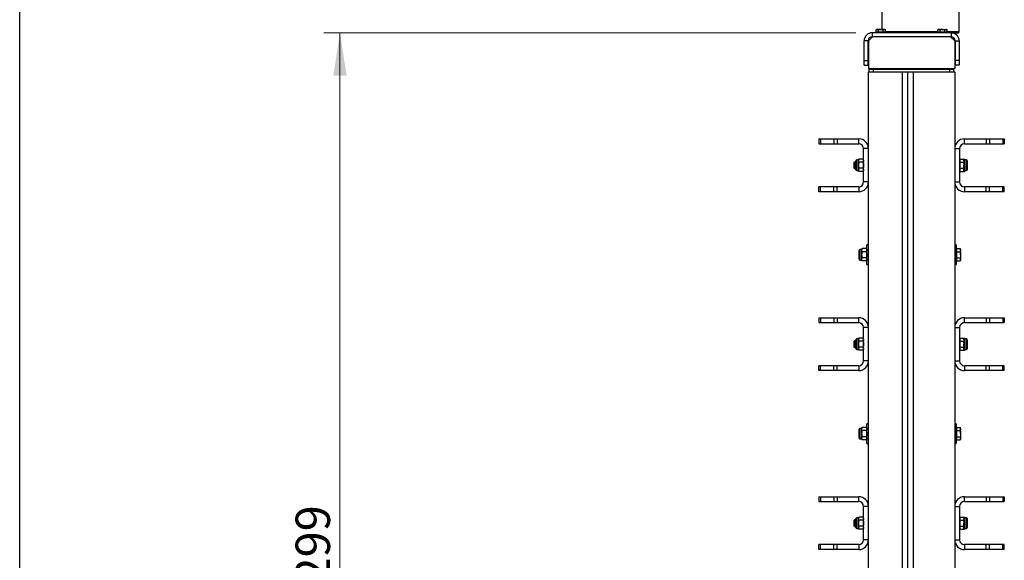
# Model space of a CAD drawing. Units: millimetres. Extents: x 8 to 201, y 4 to 288.
# Drawn here: x 21 to 82, y 210 to 243 of the extents above; entities that cross this region are included whole.
import ezdxf

# ---------------------------------------------------------------- set-up
doc = ezdxf.new("R2010")
doc.units = ezdxf.units.MM
doc.styles.add('SLDTEXTSTYLE0', font='TXT', dxfattribs={"width": 0.7})
doc.dimstyles.new('SLDDIMSTYLE4', dxfattribs={"dimtxt": 2.731911, "dimasz": 2.64, "dimexe": 0, "dimexo": 0.0625, "dimgap": 0.682978, "dimtad": 1, "dimdec": 0, "dimlfac": 20, "dimrnd": 1e-09, "dimzin": 12, "dimdsep": 46, "dimtxsty": 'SLDTEXTSTYLE0', "dimsah": 1, "dimcen": 0.09, "dimadec": 0, "dimazin": 3, "dimtfac": 1, "dimtdec": 0, "dimtofl": 0, "dimtmove": 0, "dimatfit": 3, "dimfxl": 0, "dimfrac": 2, "dimtolj": 1, "dimtzin": 12, "dimarcsym": 0})

# ---------------------------------------------------------------- blocks, each defined once
blk = doc.blocks.new('_D_6')
at = {"color": 7, "linetype": 'Continuous', "lineweight": 0}
for p, q in [((72.419, 242.103), (39.694, 242.103)), ((40.694, 177.158), (40.694, 242.103)), ((50.069, 177.158), (39.694, 177.158))]:
    blk.add_line(p, q, dxfattribs=at)
at = {"color": 7, "linetype": 'Continuous', "lineweight": 18}
for points in [[(40.694, 242.103), (40.286, 239.463), (41.102, 239.463)], [(40.694, 177.158), (41.102, 179.798), (40.286, 179.798)]]:
    blk.add_solid(points, dxfattribs=at)
at = {"color": 7, "linetype": 'Continuous', "lineweight": 18, "insert": (37.965, 206.642), "char_height": 2.1167, "attachment_point": 1, "rotation": 90, "style": 'SLDTEXTSTYLE0'}
blk.add_mtext('1299', dxfattribs=at)

msp = doc.modelspace()

# ---------------------------------------------------------------- linework, layer by layer
at = {"color": 7, "linetype": 'Continuous', "lineweight": 25}
for p, q in [((21, 4), (21, 288)), ((74.01898, 243.50284), (74.01898, 242.30284)), ((78.76898, 242.15284), (78.76898, 243.50284)), ((73.69398, 242.30284), (73.6553, 242.28051)), ((73.6553, 242.28051), (73.72747, 242.30284)), ((73.6553, 242.12784), (73.6553, 242.28051)), ((73.72747, 242.30284), (73.69398, 242.30284)), ((73.94398, 242.30284), (73.72747, 242.30284)), ((73.79964, 242.28051), (73.94398, 242.30284)), ((73.79964, 242.12784), (73.79964, 242.28051)), ((74.16048, 242.30284), (73.94398, 242.30284)), ((74.08831, 242.12784), (74.08831, 242.28051)), ((74.16048, 242.30284), (74.19398, 242.30284)), ((74.23265, 242.28051), (74.19398, 242.30284)), ((74.23265, 242.12784), (74.23265, 242.28051)), ((77.49398, 242.30284), (77.4553, 242.28051)), ((77.4553, 242.28051), (77.52747, 242.30284)), ((77.4553, 242.12784), (77.4553, 242.28051)), ((77.52747, 242.30284), (77.49398, 242.30284)), ((77.74398, 242.30284), (77.52747, 242.30284)), ((77.59964, 242.12784), (77.59964, 242.28051)), ((77.74398, 242.30284), (77.96048, 242.30284)), ((77.88831, 242.28051), (77.96048, 242.30284)), ((77.88831, 242.12784), (77.88831, 242.28051)), ((77.99398, 242.30284), (77.96048, 242.30284)), ((78.03265, 242.28051), (77.99398, 242.30284)), ((78.03265, 242.12784), (78.03265, 242.28051)), ((73.16898, 241.60284), (72.91898, 241.60284)), ((72.91898, 240.40284), (72.91898, 241.60284)), ((73.16898, 240.40284), (73.16898, 241.60284)), ((73.44398, 241.85284), (73.19398, 241.60284)), ((73.19398, 241.60284), (73.19398, 239.90284)), ((73.41898, 242.10284), (73.41898, 241.85284)), ((78.26898, 242.10284), (73.41898, 242.10284)), ((78.26898, 241.85284), (73.41898, 241.85284)), ((78.24398, 241.85284), (73.44398, 241.85284)), ((73.72747, 242.12784), (73.6553, 242.12784)), ((73.69398, 242.12784), (73.69398, 242.10284)), ((73.79964, 242.12784), (73.72747, 242.12784)), ((73.94398, 242.12784), (73.79964, 242.12784)), ((74.08831, 242.12784), (73.94398, 242.12784)), ((74.16048, 242.12784), (74.08831, 242.12784)), ((74.23265, 242.12784), (74.16048, 242.12784)), ((74.19398, 242.10284), (74.19398, 242.12784)), ((74.7146, 242.15284), (74.23265, 242.15284)), ((77.4553, 242.15284), (74.7146, 242.15284)), ((77.52747, 242.12784), (77.4553, 242.12784)), ((77.49398, 242.12784), (77.49398, 242.10284)), ((77.59964, 242.12784), (77.52747, 242.12784)), ((77.74398, 242.12784), (77.59964, 242.12784)), ((77.88831, 242.12784), (77.74398, 242.12784)), ((77.96048, 242.12784), (77.88831, 242.12784)), ((78.03265, 242.12784), (77.96048, 242.12784)), ((77.99398, 242.10284), (77.99398, 242.12784)), ((78.76898, 242.15284), (78.03265, 242.15284)), ((78.49398, 241.60284), (78.24398, 241.85284)), ((78.26898, 242.10284), (78.26898, 241.85284)), ((78.26898, 242.10284), (78.71898, 242.10284)), ((78.49398, 241.60284), (78.49398, 239.90284)), ((78.51898, 241.60284), (78.76898, 241.60284)), ((78.51898, 241.60284), (78.51898, 240.40284)), ((78.71898, 242.10284), (78.76898, 242.15284)), ((78.76898, 241.60284), (78.76898, 240.40284)), ((72.91898, 240.10284), (72.91898, 240.40284)), ((72.91898, 240.40284), (73.16898, 240.40284)), ((73.16898, 240.10284), (73.16898, 240.40284)), ((78.76898, 240.40284), (78.51898, 240.40284)), ((78.51898, 240.40284), (78.51898, 240.10284)), ((78.76898, 240.40284), (78.76898, 240.10284)), ((72.91898, 240.10284), (73.16898, 240.10284)), ((73.19398, 239.90284), (78.49398, 239.90284)), ((73.24398, 239.70284), (73.24398, 239.85284)), ((73.24398, 239.85284), (73.49398, 239.85284)), ((73.34398, 239.90284), (73.34398, 239.85284)), ((73.49398, 239.70284), (73.49398, 239.85284)), ((73.49398, 239.85284), (78.19398, 239.85284)), ((73.84398, 239.90284), (73.84398, 239.85284)), ((77.84398, 239.90284), (77.84398, 239.85284)), ((78.19398, 239.70284), (78.19398, 239.85284)), ((78.19398, 239.85284), (78.44398, 239.85284)), ((78.34398, 239.90284), (78.34398, 239.85284)), ((78.44398, 239.70284), (78.44398, 239.85284)), ((78.76898, 240.10284), (78.51898, 240.10284)), ((73.19398, 209.00466), (73.19398, 239.70284)), ((73.19398, 239.70284), (75.2854, 239.70284)), ((75.2854, 209.00466), (75.2854, 239.70284)), ((75.2854, 239.70284), (75.3354, 239.70284)), ((75.3354, 239.70284), (75.89398, 239.70284)), ((75.59398, 239.70284), (75.59398, 209.00466)), ((75.89398, 239.70284), (75.94398, 239.70284)), ((75.94398, 239.70284), (75.94398, 209.00466)), ((75.94398, 239.70284), (78.49398, 239.70284)), ((78.49398, 239.70284), (78.49398, 209.00466)), ((70.14398, 235.57784), (70.14398, 235.27784)), ((70.14398, 235.57784), (70.23184, 235.57784)), ((70.23184, 235.57784), (70.23184, 235.27784)), ((70.23184, 235.57784), (71.05611, 235.57784)), ((71.05611, 235.57784), (71.05611, 235.27784)), ((71.05611, 235.57784), (71.26824, 235.57784)), ((71.26824, 235.57784), (71.26824, 235.27784)), ((71.26824, 235.57784), (72.59398, 235.57784)), ((72.59398, 235.27784), (72.59398, 235.57784)), ((79.09398, 235.57784), (80.41971, 235.57784)), ((79.09398, 235.27784), (79.09398, 235.57784)), ((80.41971, 235.57784), (80.41971, 235.27784)), ((80.41971, 235.57784), (80.63184, 235.57784)), ((80.63184, 235.57784), (80.63184, 235.27784)), ((80.63184, 235.57784), (81.45611, 235.57784)), ((81.45611, 235.57784), (81.45611, 235.27784)), ((81.45611, 235.57784), (81.54398, 235.57784)), ((81.54398, 235.57784), (81.54398, 235.27784)), ((70.14398, 235.27784), (70.23184, 235.27784)), ((70.23184, 235.27784), (71.05611, 235.27784)), ((71.05611, 235.27784), (71.26824, 235.27784)), ((71.26824, 235.27784), (72.59398, 235.27784)), ((73.19398, 234.97784), (72.89398, 234.97784)), ((72.89398, 232.92784), (72.89398, 234.97784)), ((73.19398, 232.92784), (73.19398, 234.97784)), ((78.49398, 234.97784), (78.79398, 234.97784)), ((78.49398, 234.97784), (78.49398, 232.92784)), ((78.79398, 234.97784), (78.79398, 232.92784)), ((79.09398, 235.27784), (80.41971, 235.27784)), ((80.41971, 235.27784), (80.63184, 235.27784)), ((80.63184, 235.27784), (81.45611, 235.27784)), ((81.45611, 235.27784), (81.54398, 235.27784)), ((72.601, 234.32812), (72.57198, 234.27784)), ((72.601, 234.32812), (72.57198, 234.2343)), ((72.86495, 234.32812), (72.601, 234.32812)), ((72.89398, 234.27784), (72.86495, 234.32812)), ((72.86495, 234.32812), (72.89398, 234.2343)), ((78.823, 234.32812), (78.79398, 234.27784)), ((78.80635, 234.27784), (78.823, 234.32812)), ((78.823, 234.32812), (78.82398, 234.32812)), ((78.82398, 234.2343), (78.82398, 234.32812)), ((78.82398, 234.32812), (79.02995, 234.32812)), ((79.05898, 234.27784), (79.02995, 234.32812)), ((79.02995, 234.32812), (79.08695, 234.32812)), ((79.11598, 234.27784), (79.08695, 234.32812)), ((72.3285, 234.15284), (72.29398, 234.11831)), ((72.29398, 234.11831), (72.29398, 234.09614)), ((72.29398, 234.09614), (72.29398, 233.78736)), ((72.29398, 233.78736), (72.3285, 233.75284)), ((72.41898, 234.15284), (72.3285, 234.15284)), ((72.3285, 234.15284), (72.3285, 234.12604)), ((72.3285, 234.12604), (72.3285, 233.75284)), ((72.3285, 233.75284), (72.41898, 233.75284)), ((72.41898, 233.67884), (72.41898, 234.22684)), ((72.57198, 234.27784), (72.46998, 234.27784)), ((72.46998, 233.62784), (72.46998, 234.27784)), ((72.57198, 234.2343), (72.57198, 234.27784)), ((72.57198, 233.95284), (72.57198, 234.2343)), ((72.57198, 233.67138), (72.57198, 233.95284)), ((72.601, 233.7652), (72.57198, 233.67138)), ((72.86495, 234.14048), (72.601, 234.14048)), ((72.86495, 233.7652), (72.601, 233.7652)), ((72.86495, 233.7652), (72.89398, 233.67138)), ((78.82398, 234.27784), (78.79398, 234.27784)), ((78.82398, 234.14048), (78.82398, 234.2343)), ((78.82398, 233.95284), (78.82398, 234.14048)), ((78.82398, 234.14048), (79.02995, 234.14048)), ((78.82398, 233.7652), (78.82398, 233.95284)), ((78.82398, 233.7652), (79.02995, 233.7652)), ((78.82398, 233.67138), (78.82398, 233.7652)), ((79.02995, 234.14048), (79.05898, 233.95284)), ((79.02995, 233.7652), (79.05898, 233.67138)), ((79.05898, 234.2343), (79.05898, 234.27784)), ((79.05898, 234.2343), (79.05898, 233.95284)), ((79.05898, 234.14048), (79.08695, 234.14048)), ((79.05898, 233.67138), (79.05898, 233.95284)), ((79.05898, 233.7652), (79.08695, 233.7652)), ((79.08695, 234.14048), (79.11598, 234.2343)), ((79.21798, 234.27784), (79.11598, 234.27784)), ((79.11598, 234.27784), (79.11598, 234.2343)), ((79.11598, 234.2343), (79.11598, 233.95284)), ((79.11598, 233.95284), (79.11598, 233.67138)), ((79.21798, 234.27784), (79.21798, 233.62784)), ((79.26898, 234.22684), (79.26898, 233.67884)), ((72.46998, 233.62784), (72.57198, 233.62784)), ((72.57198, 233.62784), (72.57198, 233.67138)), ((72.57198, 233.62784), (72.601, 233.57756)), ((72.86495, 233.57756), (72.601, 233.57756)), ((72.86495, 233.57756), (72.89398, 233.62784)), ((78.79398, 233.62784), (78.82398, 233.62784)), ((78.79398, 233.62784), (78.823, 233.57756)), ((78.823, 233.57756), (78.80745, 233.62784)), ((78.823, 233.57756), (78.82398, 233.57756)), ((78.82398, 233.57756), (78.82398, 233.67138)), ((78.82398, 233.57756), (79.02995, 233.57756)), ((79.02995, 233.57756), (79.05898, 233.62784)), ((79.02995, 233.57756), (79.08695, 233.57756)), ((79.05898, 233.62784), (79.05898, 233.67138)), ((79.08695, 233.57756), (79.11598, 233.67138)), ((79.08695, 233.57756), (79.11598, 233.62784)), ((79.11598, 233.67138), (79.11598, 233.62784)), ((79.11598, 233.62784), (79.21798, 233.62784)), ((70.14398, 232.32784), (70.14398, 232.62784)), ((70.23184, 232.62784), (70.14398, 232.62784)), ((70.23184, 232.32784), (70.23184, 232.62784)), ((71.05611, 232.62784), (70.23184, 232.62784)), ((71.05611, 232.32784), (71.05611, 232.62784)), ((71.26824, 232.62784), (71.05611, 232.62784)), ((71.26824, 232.32784), (71.26824, 232.62784)), ((72.59398, 232.62784), (71.26824, 232.62784)), ((72.59398, 232.62784), (72.59398, 232.32784)), ((73.19398, 232.92784), (72.89398, 232.92784)), ((78.49398, 232.92784), (78.79398, 232.92784)), ((80.41971, 232.62784), (79.09398, 232.62784)), ((79.09398, 232.62784), (79.09398, 232.32784)), ((80.41971, 232.32784), (80.41971, 232.62784)), ((80.63184, 232.62784), (80.41971, 232.62784)), ((80.63184, 232.32784), (80.63184, 232.62784)), ((81.45611, 232.62784), (80.63184, 232.62784)), ((81.45611, 232.32784), (81.45611, 232.62784)), ((81.54398, 232.62784), (81.45611, 232.62784)), ((81.54398, 232.32784), (81.54398, 232.62784)), ((70.23184, 232.32784), (70.14398, 232.32784)), ((71.05611, 232.32784), (70.23184, 232.32784)), ((71.26824, 232.32784), (71.05611, 232.32784)), ((72.59398, 232.32784), (71.26824, 232.32784)), ((80.41971, 232.32784), (79.09398, 232.32784)), ((80.63184, 232.32784), (80.41971, 232.32784)), ((81.45611, 232.32784), (80.63184, 232.32784)), ((81.54398, 232.32784), (81.45611, 232.32784)), ((73.19398, 229.05284), (73.09398, 229.05284)), ((73.09398, 228.45284), (73.09398, 229.05284)), ((78.59398, 229.05284), (78.49398, 229.05284)), ((78.59398, 229.05284), (78.59398, 227.85284)), ((72.61898, 228.64331), (72.59398, 228.61831)), ((72.59398, 228.61831), (72.59398, 228.45284)), ((72.59398, 228.45284), (72.59398, 228.28736)), ((72.59398, 228.28736), (72.61898, 228.26236)), ((72.61898, 228.17884), (72.61898, 228.72684)), ((72.77198, 228.77784), (72.66998, 228.77784)), ((72.66998, 228.12784), (72.66998, 228.77784)), ((72.801, 228.82812), (72.77198, 228.77784)), ((72.801, 228.82812), (72.77198, 228.7343)), ((72.77198, 228.7343), (72.77198, 228.77784)), ((72.77198, 228.45284), (72.77198, 228.7343)), ((72.77198, 228.17138), (72.77198, 228.45284)), ((72.801, 228.2652), (72.77198, 228.17138)), ((73.06495, 228.82812), (72.801, 228.82812)), ((73.06495, 228.64048), (72.801, 228.64048)), ((73.06495, 228.2652), (72.801, 228.2652)), ((73.09398, 228.77784), (73.06495, 228.82812)), ((73.06495, 228.82812), (73.09398, 228.7343)), ((73.06495, 228.2652), (73.09398, 228.17138)), ((73.09398, 227.85284), (73.09398, 228.45284)), ((78.62398, 228.77784), (78.59398, 228.77784)), ((78.62398, 228.7343), (78.62398, 228.82812)), ((78.62398, 228.82812), (78.82995, 228.82812)), ((78.62398, 228.64048), (78.62398, 228.7343)), ((78.62398, 228.64048), (78.82995, 228.64048)), ((78.62398, 228.45284), (78.62398, 228.64048)), ((78.62398, 228.2652), (78.62398, 228.45284)), ((78.62398, 228.2652), (78.82995, 228.2652)), ((78.62398, 228.17138), (78.62398, 228.2652)), ((78.85898, 228.77784), (78.82995, 228.82812)), ((78.82995, 228.82812), (78.85898, 228.7343)), ((78.82995, 228.2652), (78.85898, 228.17138)), ((78.85898, 228.7343), (78.85898, 228.77784)), ((78.85898, 228.45284), (78.85898, 228.7343)), ((78.85898, 228.45284), (78.85898, 228.17138)), ((72.66998, 228.12784), (72.77198, 228.12784)), ((72.77198, 228.12784), (72.77198, 228.17138)), ((72.77198, 228.12784), (72.801, 228.07756)), ((73.06495, 228.07756), (72.801, 228.07756)), ((73.06495, 228.07756), (73.09398, 228.12784)), ((73.09398, 227.85284), (73.19398, 227.85284)), ((78.49398, 227.85284), (78.59398, 227.85284)), ((78.59398, 228.12784), (78.62398, 228.12784)), ((78.62398, 228.07756), (78.62398, 228.17138)), ((78.62398, 228.07756), (78.82995, 228.07756)), ((78.82995, 228.07756), (78.85898, 228.12784)), ((78.85898, 228.12784), (78.85898, 228.17138)), ((70.14398, 224.57784), (70.14398, 224.27784)), ((70.14398, 224.57784), (70.23184, 224.57784)), ((70.14398, 224.27784), (70.23184, 224.27784)), ((70.23184, 224.57784), (70.23184, 224.27784)), ((70.23184, 224.57784), (71.05611, 224.57784)), ((70.23184, 224.27784), (71.05611, 224.27784)), ((71.05611, 224.57784), (71.05611, 224.27784)), ((71.05611, 224.57784), (71.26824, 224.57784)), ((71.05611, 224.27784), (71.26824, 224.27784)), ((71.26824, 224.57784), (71.26824, 224.27784)), ((71.26824, 224.57784), (72.59398, 224.57784)), ((71.26824, 224.27784), (72.59398, 224.27784)), ((72.59398, 224.27784), (72.59398, 224.57784)), ((79.09398, 224.27784), (79.09398, 224.57784)), ((79.09398, 224.57784), (80.41971, 224.57784)), ((79.09398, 224.27784), (80.41971, 224.27784)), ((80.41971, 224.57784), (80.41971, 224.27784)), ((80.41971, 224.57784), (80.63184, 224.57784)), ((80.41971, 224.27784), (80.63184, 224.27784)), ((80.63184, 224.57784), (80.63184, 224.27784)), ((80.63184, 224.57784), (81.45611, 224.57784)), ((80.63184, 224.27784), (81.45611, 224.27784)), ((81.45611, 224.57784), (81.45611, 224.27784)), ((81.45611, 224.57784), (81.54398, 224.57784)), ((81.45611, 224.27784), (81.54398, 224.27784)), ((81.54398, 224.57784), (81.54398, 224.27784)), ((73.19398, 223.97784), (72.89398, 223.97784)), ((72.89398, 221.92784), (72.89398, 223.97784)), ((73.19398, 221.92784), (73.19398, 223.97784)), ((78.49398, 223.97784), (78.79398, 223.97784)), ((78.49398, 223.97784), (78.49398, 221.92784)), ((78.79398, 223.97784), (78.79398, 221.92784)), ((72.3285, 223.15284), (72.29398, 223.11831)), ((72.29398, 223.11831), (72.29398, 223.09614)), ((72.29398, 223.09614), (72.29398, 222.78736)), ((72.41898, 223.15284), (72.3285, 223.15284)), ((72.3285, 223.15284), (72.3285, 223.12604)), ((72.3285, 223.12604), (72.3285, 222.75284)), ((72.41898, 222.67884), (72.41898, 223.22684)), ((72.57198, 223.27784), (72.46998, 223.27784)), ((72.46998, 222.62784), (72.46998, 223.27784)), ((72.601, 223.32812), (72.57198, 223.27784)), ((72.601, 223.32812), (72.57198, 223.2343)), ((72.57198, 223.2343), (72.57198, 223.27784)), ((72.57198, 222.95284), (72.57198, 223.2343)), ((72.57198, 222.67138), (72.57198, 222.95284)), ((72.86495, 223.32812), (72.601, 223.32812)), ((72.86495, 223.14048), (72.601, 223.14048)), ((72.89398, 223.27784), (72.86495, 223.32812)), ((72.86495, 223.32812), (72.89398, 223.2343)), ((78.823, 223.32812), (78.79398, 223.27784)), ((78.82398, 223.27784), (78.79398, 223.27784)), ((78.80635, 223.27784), (78.823, 223.32812)), ((78.823, 223.32812), (78.82398, 223.32812)), ((78.82398, 223.2343), (78.82398, 223.32812)), ((78.82398, 223.32812), (79.02995, 223.32812)), ((78.82398, 223.14048), (78.82398, 223.2343)), ((78.82398, 222.95284), (78.82398, 223.14048)), ((78.82398, 223.14048), (79.02995, 223.14048)), ((78.82398, 222.7652), (78.82398, 222.95284)), ((79.05898, 223.27784), (79.02995, 223.32812)), ((79.02995, 223.32812), (79.08695, 223.32812)), ((79.02995, 223.14048), (79.05898, 222.95284)), ((79.05898, 223.2343), (79.05898, 223.27784)), ((79.05898, 223.2343), (79.05898, 222.95284)), ((79.05898, 223.14048), (79.08695, 223.14048)), ((79.05898, 222.67138), (79.05898, 222.95284)), ((79.11598, 223.27784), (79.08695, 223.32812)), ((79.08695, 223.14048), (79.11598, 223.2343)), ((79.21798, 223.27784), (79.11598, 223.27784)), ((79.11598, 223.27784), (79.11598, 223.2343)), ((79.11598, 223.2343), (79.11598, 222.95284)), ((79.11598, 222.95284), (79.11598, 222.67138)), ((79.21798, 223.27784), (79.21798, 222.62784)), ((79.26898, 223.22684), (79.26898, 222.67884)), ((72.29398, 222.78736), (72.3285, 222.75284)), ((72.3285, 222.75284), (72.41898, 222.75284)), ((72.46998, 222.62784), (72.57198, 222.62784)), ((72.601, 222.7652), (72.57198, 222.67138)), ((72.57198, 222.62784), (72.57198, 222.67138)), ((72.57198, 222.62784), (72.601, 222.57756)), ((72.86495, 222.7652), (72.601, 222.7652)), ((72.86495, 222.57756), (72.601, 222.57756)), ((72.86495, 222.7652), (72.89398, 222.67138)), ((72.86495, 222.57756), (72.89398, 222.62784)), ((78.79398, 222.62784), (78.82398, 222.62784)), ((78.79398, 222.62784), (78.823, 222.57756)), ((78.823, 222.57756), (78.80745, 222.62784)), ((78.823, 222.57756), (78.82398, 222.57756)), ((78.82398, 222.7652), (79.02995, 222.7652)), ((78.82398, 222.67138), (78.82398, 222.7652)), ((78.82398, 222.57756), (78.82398, 222.67138)), ((78.82398, 222.57756), (79.02995, 222.57756)), ((79.02995, 222.7652), (79.05898, 222.67138)), ((79.02995, 222.57756), (79.05898, 222.62784)), ((79.02995, 222.57756), (79.08695, 222.57756)), ((79.05898, 222.7652), (79.08695, 222.7652)), ((79.05898, 222.62784), (79.05898, 222.67138)), ((79.08695, 222.57756), (79.11598, 222.67138)), ((79.08695, 222.57756), (79.11598, 222.62784)), ((79.11598, 222.67138), (79.11598, 222.62784)), ((79.11598, 222.62784), (79.21798, 222.62784)), ((70.14398, 221.32784), (70.14398, 221.62784)), ((70.23184, 221.62784), (70.14398, 221.62784)), ((70.23184, 221.32784), (70.23184, 221.62784)), ((71.05611, 221.62784), (70.23184, 221.62784)), ((71.05611, 221.32784), (71.05611, 221.62784)), ((71.26824, 221.62784), (71.05611, 221.62784)), ((71.26824, 221.32784), (71.26824, 221.62784)), ((72.59398, 221.62784), (71.26824, 221.62784)), ((72.59398, 221.62784), (72.59398, 221.32784)), ((73.19398, 221.92784), (72.89398, 221.92784)), ((78.49398, 221.92784), (78.79398, 221.92784)), ((80.41971, 221.62784), (79.09398, 221.62784)), ((79.09398, 221.62784), (79.09398, 221.32784)), ((80.41971, 221.32784), (80.41971, 221.62784)), ((80.63184, 221.62784), (80.41971, 221.62784)), ((80.63184, 221.32784), (80.63184, 221.62784)), ((81.45611, 221.62784), (80.63184, 221.62784)), ((81.45611, 221.32784), (81.45611, 221.62784)), ((81.54398, 221.62784), (81.45611, 221.62784)), ((81.54398, 221.32784), (81.54398, 221.62784)), ((70.23184, 221.32784), (70.14398, 221.32784)), ((71.05611, 221.32784), (70.23184, 221.32784)), ((71.26824, 221.32784), (71.05611, 221.32784)), ((72.59398, 221.32784), (71.26824, 221.32784)), ((80.41971, 221.32784), (79.09398, 221.32784)), ((80.63184, 221.32784), (80.41971, 221.32784)), ((81.45611, 221.32784), (80.63184, 221.32784)), ((81.54398, 221.32784), (81.45611, 221.32784)), ((73.19398, 218.05284), (73.09398, 218.05284)), ((73.09398, 217.45284), (73.09398, 218.05284)), ((78.59398, 218.05284), (78.49398, 218.05284)), ((78.59398, 218.05284), (78.59398, 216.85284)), ((72.61898, 217.64331), (72.59398, 217.61831)), ((72.59398, 217.61831), (72.59398, 217.45284)), ((72.59398, 217.45284), (72.59398, 217.28736)), ((72.61898, 217.17884), (72.61898, 217.72684)), ((72.77198, 217.77784), (72.66998, 217.77784)), ((72.66998, 217.12784), (72.66998, 217.77784)), ((72.801, 217.82812), (72.77198, 217.77784)), ((72.801, 217.82812), (72.77198, 217.7343)), ((72.77198, 217.7343), (72.77198, 217.77784)), ((72.77198, 217.45284), (72.77198, 217.7343)), ((72.77198, 217.17138), (72.77198, 217.45284)), ((73.06495, 217.82812), (72.801, 217.82812)), ((73.06495, 217.64048), (72.801, 217.64048)), ((73.09398, 217.77784), (73.06495, 217.82812)), ((73.06495, 217.82812), (73.09398, 217.7343)), ((73.09398, 216.85284), (73.09398, 217.45284)), ((78.62398, 217.77784), (78.59398, 217.77784)), ((78.62398, 217.7343), (78.62398, 217.82812)), ((78.62398, 217.82812), (78.82995, 217.82812)), ((78.62398, 217.64048), (78.62398, 217.7343)), ((78.62398, 217.64048), (78.82995, 217.64048)), ((78.62398, 217.45284), (78.62398, 217.64048)), ((78.62398, 217.2652), (78.62398, 217.45284)), ((78.85898, 217.77784), (78.82995, 217.82812)), ((78.82995, 217.82812), (78.85898, 217.7343)), ((78.85898, 217.7343), (78.85898, 217.77784)), ((78.85898, 217.45284), (78.85898, 217.7343)), ((78.85898, 217.45284), (78.85898, 217.17138)), ((72.59398, 217.28736), (72.61898, 217.26236)), ((72.66998, 217.12784), (72.77198, 217.12784)), ((72.801, 217.2652), (72.77198, 217.17138)), ((72.77198, 217.12784), (72.77198, 217.17138)), ((72.77198, 217.12784), (72.801, 217.07756)), ((73.06495, 217.2652), (72.801, 217.2652)), ((73.06495, 217.07756), (72.801, 217.07756)), ((73.06495, 217.2652), (73.09398, 217.17138)), ((73.06495, 217.07756), (73.09398, 217.12784)), ((73.09398, 216.85284), (73.19398, 216.85284)), ((78.49398, 216.85284), (78.59398, 216.85284)), ((78.59398, 217.12784), (78.62398, 217.12784)), ((78.62398, 217.17138), (78.62398, 217.2652)), ((78.62398, 217.2652), (78.82995, 217.2652)), ((78.62398, 217.07756), (78.62398, 217.17138)), ((78.62398, 217.07756), (78.82995, 217.07756)), ((78.82995, 217.2652), (78.85898, 217.17138)), ((78.82995, 217.07756), (78.85898, 217.12784)), ((78.85898, 217.12784), (78.85898, 217.17138)), ((70.14398, 213.57784), (70.14398, 213.27784)), ((70.14398, 213.57784), (70.23184, 213.57784)), ((70.14398, 213.27784), (70.23184, 213.27784)), ((70.23184, 213.57784), (70.23184, 213.27784)), ((70.23184, 213.57784), (71.05611, 213.57784)), ((70.23184, 213.27784), (71.05611, 213.27784)), ((71.05611, 213.57784), (71.05611, 213.27784)), ((71.05611, 213.57784), (71.26824, 213.57784)), ((71.05611, 213.27784), (71.26824, 213.27784)), ((71.26824, 213.57784), (71.26824, 213.27784)), ((71.26824, 213.57784), (72.59398, 213.57784)), ((71.26824, 213.27784), (72.59398, 213.27784)), ((72.59398, 213.27784), (72.59398, 213.57784)), ((79.09398, 213.27784), (79.09398, 213.57784)), ((79.09398, 213.57784), (80.41971, 213.57784)), ((79.09398, 213.27784), (80.41971, 213.27784)), ((80.41971, 213.57784), (80.41971, 213.27784)), ((80.41971, 213.57784), (80.63184, 213.57784)), ((80.41971, 213.27784), (80.63184, 213.27784)), ((80.63184, 213.57784), (80.63184, 213.27784)), ((80.63184, 213.57784), (81.45611, 213.57784)), ((80.63184, 213.27784), (81.45611, 213.27784)), ((81.45611, 213.57784), (81.45611, 213.27784)), ((81.45611, 213.57784), (81.54398, 213.57784)), ((81.45611, 213.27784), (81.54398, 213.27784)), ((81.54398, 213.57784), (81.54398, 213.27784)), ((73.19398, 212.97784), (72.89398, 212.97784)), ((72.89398, 210.92784), (72.89398, 212.97784)), ((73.19398, 210.92784), (73.19398, 212.97784)), ((78.49398, 212.97784), (78.79398, 212.97784)), ((78.49398, 212.97784), (78.49398, 210.92784)), ((78.79398, 212.97784), (78.79398, 210.92784)), ((72.3285, 212.15284), (72.29398, 212.11831)), ((72.29398, 212.11831), (72.29398, 212.09614)), ((72.29398, 212.09614), (72.29398, 211.78736)), ((72.41898, 212.15284), (72.3285, 212.15284)), ((72.3285, 212.15284), (72.3285, 212.12604)), ((72.3285, 212.12604), (72.3285, 211.75284)), ((72.41898, 211.67884), (72.41898, 212.22684)), ((72.57198, 212.27784), (72.46998, 212.27784)), ((72.46998, 211.62784), (72.46998, 212.27784)), ((72.601, 212.32812), (72.57198, 212.27784)), ((72.601, 212.32812), (72.57198, 212.2343)), ((72.57198, 212.2343), (72.57198, 212.27784)), ((72.57198, 211.95284), (72.57198, 212.2343)), ((72.57198, 211.67138), (72.57198, 211.95284)), ((72.86495, 212.32812), (72.601, 212.32812)), ((72.86495, 212.14048), (72.601, 212.14048)), ((72.89398, 212.27784), (72.86495, 212.32812)), ((72.86495, 212.32812), (72.89398, 212.2343)), ((78.823, 212.32812), (78.79398, 212.27784)), ((78.82398, 212.27784), (78.79398, 212.27784)), ((78.80635, 212.27784), (78.823, 212.32812)), ((78.823, 212.32812), (78.82398, 212.32812)), ((78.82398, 212.2343), (78.82398, 212.32812)), ((78.82398, 212.32812), (79.02995, 212.32812)), ((78.82398, 212.14048), (78.82398, 212.2343)), ((78.82398, 211.95284), (78.82398, 212.14048)), ((78.82398, 212.14048), (79.02995, 212.14048)), ((78.82398, 211.7652), (78.82398, 211.95284)), ((79.05898, 212.27784), (79.02995, 212.32812)), ((79.02995, 212.32812), (79.08695, 212.32812)), ((79.02995, 212.14048), (79.05898, 211.95284)), ((79.05898, 212.2343), (79.05898, 212.27784)), ((79.05898, 212.2343), (79.05898, 211.95284)), ((79.05898, 212.14048), (79.08695, 212.14048)), ((79.05898, 211.67138), (79.05898, 211.95284)), ((79.11598, 212.27784), (79.08695, 212.32812)), ((79.08695, 212.14048), (79.11598, 212.2343)), ((79.21798, 212.27784), (79.11598, 212.27784)), ((79.11598, 212.27784), (79.11598, 212.2343)), ((79.11598, 212.2343), (79.11598, 211.95284)), ((79.11598, 211.95284), (79.11598, 211.67138)), ((79.21798, 212.27784), (79.21798, 211.62784)), ((79.26898, 212.22684), (79.26898, 211.67884)), ((72.29398, 211.78736), (72.3285, 211.75284)), ((72.3285, 211.75284), (72.41898, 211.75284)), ((72.46998, 211.62784), (72.57198, 211.62784)), ((72.601, 211.7652), (72.57198, 211.67138)), ((72.57198, 211.62784), (72.57198, 211.67138)), ((72.57198, 211.62784), (72.601, 211.57756)), ((72.86495, 211.7652), (72.601, 211.7652)), ((72.86495, 211.57756), (72.601, 211.57756)), ((72.86495, 211.7652), (72.89398, 211.67138)), ((72.86495, 211.57756), (72.89398, 211.62784)), ((78.79398, 211.62784), (78.82398, 211.62784)), ((78.79398, 211.62784), (78.823, 211.57756)), ((78.823, 211.57756), (78.80745, 211.62784)), ((78.823, 211.57756), (78.82398, 211.57756)), ((78.82398, 211.7652), (79.02995, 211.7652)), ((78.82398, 211.67138), (78.82398, 211.7652)), ((78.82398, 211.57756), (78.82398, 211.67138)), ((78.82398, 211.57756), (79.02995, 211.57756)), ((79.02995, 211.7652), (79.05898, 211.67138)), ((79.02995, 211.57756), (79.05898, 211.62784)), ((79.02995, 211.57756), (79.08695, 211.57756)), ((79.05898, 211.7652), (79.08695, 211.7652)), ((79.05898, 211.62784), (79.05898, 211.67138)), ((79.08695, 211.57756), (79.11598, 211.67138)), ((79.08695, 211.57756), (79.11598, 211.62784)), ((79.11598, 211.67138), (79.11598, 211.62784)), ((79.11598, 211.62784), (79.21798, 211.62784)), ((73.19398, 210.92784), (72.89398, 210.92784)), ((78.49398, 210.92784), (78.79398, 210.92784)), ((70.14398, 210.32784), (70.14398, 210.62784)), ((70.23184, 210.62784), (70.14398, 210.62784)), ((70.23184, 210.32784), (70.14398, 210.32784)), ((70.23184, 210.32784), (70.23184, 210.62784)), ((71.05611, 210.62784), (70.23184, 210.62784)), ((71.05611, 210.32784), (70.23184, 210.32784)), ((71.05611, 210.32784), (71.05611, 210.62784)), ((71.26824, 210.62784), (71.05611, 210.62784)), ((71.26824, 210.32784), (71.05611, 210.32784)), ((71.26824, 210.32784), (71.26824, 210.62784)), ((72.59398, 210.62784), (71.26824, 210.62784)), ((72.59398, 210.32784), (71.26824, 210.32784)), ((72.59398, 210.62784), (72.59398, 210.32784)), ((80.41971, 210.62784), (79.09398, 210.62784)), ((79.09398, 210.62784), (79.09398, 210.32784)), ((80.41971, 210.32784), (79.09398, 210.32784)), ((80.41971, 210.32784), (80.41971, 210.62784)), ((80.63184, 210.62784), (80.41971, 210.62784)), ((80.63184, 210.32784), (80.41971, 210.32784)), ((80.63184, 210.32784), (80.63184, 210.62784)), ((81.45611, 210.62784), (80.63184, 210.62784)), ((81.45611, 210.32784), (80.63184, 210.32784)), ((81.45611, 210.32784), (81.45611, 210.62784)), ((81.54398, 210.62784), (81.45611, 210.62784)), ((81.54398, 210.32784), (81.45611, 210.32784)), ((81.54398, 210.32784), (81.54398, 210.62784))]:
    msp.add_line(p, q, dxfattribs=at)
for centre, radius, start, end in [((73.41898, 241.60284), 0.5, 90, 180), ((73.41898, 241.60284), 0.25, 90, 180), ((78.26898, 241.60284), 0.5, 0, 90), ((78.26898, 241.60284), 0.25, 0, 90), ((72.59398, 234.97784), 0.6, 0, 90), ((79.09398, 234.97784), 0.6, 90, 180), ((72.59398, 234.97784), 0.3, 0, 90), ((79.09398, 234.97784), 0.3, 90, 180), ((72.46998, 234.22684), 0.051, 90, 180), ((79.21798, 234.22684), 0.051, 0, 90), ((72.46998, 233.67884), 0.051, 180, 270), ((79.21798, 233.67884), 0.051, 270, 0), ((72.59398, 232.92784), 0.3, 270, 0), ((72.59398, 232.92784), 0.6, 270, 0), ((79.09398, 232.92784), 0.6, 180, 270), ((79.09398, 232.92784), 0.3, 180, 270), ((72.66998, 228.72684), 0.051, 90, 180), ((72.66998, 228.17884), 0.051, 180, 270), ((72.59398, 223.97784), 0.6, 0, 90), ((72.59398, 223.97784), 0.3, 0, 90), ((79.09398, 223.97784), 0.6, 90, 180), ((79.09398, 223.97784), 0.3, 90, 180), ((72.46998, 223.22684), 0.051, 90, 180), ((79.21798, 223.22684), 0.051, 0, 90), ((72.46998, 222.67884), 0.051, 180, 270), ((79.21798, 222.67884), 0.051, 270, 0), ((72.59398, 221.92784), 0.6, 270, 0), ((72.59398, 221.92784), 0.3, 270, 0), ((79.09398, 221.92784), 0.6, 180, 270), ((79.09398, 221.92784), 0.3, 180, 270), ((72.66998, 217.72684), 0.051, 90, 180), ((72.66998, 217.17884), 0.051, 180, 270), ((72.59398, 212.97784), 0.6, 0, 90), ((72.59398, 212.97784), 0.3, 0, 90), ((79.09398, 212.97784), 0.6, 90, 180), ((79.09398, 212.97784), 0.3, 90, 180), ((72.46998, 212.22684), 0.051, 90, 180), ((79.21798, 212.22684), 0.051, 0, 90), ((72.46998, 211.67884), 0.051, 180, 270), ((79.21798, 211.67884), 0.051, 270, 0), ((72.59398, 210.92784), 0.6, 270, 0), ((72.59398, 210.92784), 0.3, 270, 0), ((79.09398, 210.92784), 0.6, 180, 270), ((79.09398, 210.92784), 0.3, 180, 270)]:
    msp.add_arc(centre, radius, start, end, dxfattribs=at)
for points, knots in [([(73.72747, 242.30284), (73.72918, 242.30282), (73.75355, 242.3025), (73.77743, 242.2911), (73.79964, 242.28051)], [0, 0, 0, 0, 0.07020058, 1, 1, 1, 1]), ([(73.94398, 242.30284), (73.9474, 242.30282), (73.99614, 242.3025), (74.0439, 242.2911), (74.08831, 242.28051)], [0, 0, 0, 0, 0.07020058, 1, 1, 1, 1]), ([(74.08831, 242.28051), (74.09327, 242.28329), (74.11677, 242.29646), (74.1412, 242.30002), (74.16048, 242.30284)], [0, 0, 0, 0, 0.21100076, 1, 1, 1, 1]), ([(74.16048, 242.30284), (74.16614, 242.30259), (74.19056, 242.30153), (74.21437, 242.28964), (74.23265, 242.28051)], [0, 0, 0, 0, 0.23184927, 1, 1, 1, 1]), ([(77.52747, 242.30284), (77.52918, 242.30282), (77.55355, 242.3025), (77.57743, 242.2911), (77.59964, 242.28051)], [0, 0, 0, 0, 0.070200577, 1, 1, 1, 1]), ([(77.59964, 242.28051), (77.60956, 242.28329), (77.65655, 242.29646), (77.70542, 242.30002), (77.74398, 242.30284)], [0, 0, 0, 0, 0.21100076, 1, 1, 1, 1]), ([(77.74398, 242.30284), (77.7553, 242.30259), (77.80414, 242.30153), (77.85175, 242.28964), (77.88831, 242.28051)], [0, 0, 0, 0, 0.23184927, 1, 1, 1, 1]), ([(77.96048, 242.30284), (77.96219, 242.30282), (77.98656, 242.3025), (78.01045, 242.2911), (78.03265, 242.28051)], [0, 0, 0, 0, 0.07020058, 1, 1, 1, 1]), ([(79.02995, 234.32812), (79.03377, 234.32128), (79.05087, 234.29072), (79.05543, 234.25896), (79.05898, 234.2343)], [0, 0, 0, 0, 0.22371328, 1, 1, 1, 1]), ([(79.11598, 234.2343), (79.11595, 234.23652), (79.11553, 234.2682), (79.10072, 234.29925), (79.08695, 234.32812)], [0, 0, 0, 0, 0.07021477, 1, 1, 1, 1]), ([(72.57198, 234.2343), (72.57201, 234.23207), (72.57242, 234.20039), (72.58723, 234.16934), (72.601, 234.14048)], [0, 0, 0, 0, 0.070214766, 1, 1, 1, 1]), ([(72.601, 234.14048), (72.59662, 234.12472), (72.57961, 234.06356), (72.57523, 234.00002), (72.57198, 233.95284)], [0, 0, 0, 0, 0.25755135, 1, 1, 1, 1]), ([(72.57198, 233.95284), (72.57241, 233.93578), (72.57401, 233.87226), (72.5896, 233.81043), (72.601, 233.7652)], [0, 0, 0, 0, 0.26863361, 1, 1, 1, 1]), ([(72.89398, 234.2343), (72.89395, 234.23207), (72.89353, 234.20039), (72.87872, 234.16934), (72.86495, 234.14048)], [0, 0, 0, 0, 0.070214766, 1, 1, 1, 1]), ([(72.86495, 234.14048), (72.86933, 234.12472), (72.88634, 234.06356), (72.89072, 234.00002), (72.89398, 233.95284)], [0, 0, 0, 0, 0.257551345, 1, 1, 1, 1]), ([(72.89398, 233.95284), (72.89355, 233.93578), (72.89194, 233.87226), (72.87635, 233.81043), (72.86495, 233.7652)], [0, 0, 0, 0, 0.268633605, 1, 1, 1, 1]), ([(79.05898, 234.2343), (79.05863, 234.22662), (79.05719, 234.19487), (79.04169, 234.16393), (79.02995, 234.14048)], [0, 0, 0, 0, 0.24185142, 1, 1, 1, 1]), ([(79.05898, 233.95284), (79.05895, 233.94839), (79.05853, 233.88503), (79.04372, 233.82293), (79.02995, 233.7652)], [0, 0, 0, 0, 0.07021477, 1, 1, 1, 1]), ([(79.11598, 233.95284), (79.11555, 233.9699), (79.11394, 234.03341), (79.09835, 234.09525), (79.08695, 234.14048)], [0, 0, 0, 0, 0.26863361, 1, 1, 1, 1]), ([(79.08695, 233.7652), (79.09133, 233.78095), (79.10834, 233.84211), (79.11272, 233.90566), (79.11598, 233.95284)], [0, 0, 0, 0, 0.257551345, 1, 1, 1, 1]), ([(79.11598, 233.67138), (79.11595, 233.6736), (79.11553, 233.70529), (79.10072, 233.73633), (79.08695, 233.7652)], [0, 0, 0, 0, 0.07021477, 1, 1, 1, 1]), ([(72.57198, 233.67138), (72.57201, 233.66916), (72.57242, 233.63747), (72.58723, 233.60643), (72.601, 233.57756)], [0, 0, 0, 0, 0.07021477, 1, 1, 1, 1]), ([(72.89398, 233.67138), (72.89395, 233.66916), (72.89353, 233.63747), (72.87872, 233.60643), (72.86495, 233.57756)], [0, 0, 0, 0, 0.07021477, 1, 1, 1, 1]), ([(79.05898, 233.67138), (79.05895, 233.66916), (79.05853, 233.63747), (79.04372, 233.60643), (79.02995, 233.57756)], [0, 0, 0, 0, 0.07021477, 1, 1, 1, 1]), ([(72.77198, 228.7343), (72.77201, 228.73207), (72.77242, 228.70039), (72.78723, 228.66934), (72.801, 228.64048)], [0, 0, 0, 0, 0.07021477, 1, 1, 1, 1]), ([(72.801, 228.64048), (72.79662, 228.62472), (72.77961, 228.56356), (72.77523, 228.50002), (72.77198, 228.45284)], [0, 0, 0, 0, 0.25755135, 1, 1, 1, 1]), ([(72.77198, 228.45284), (72.77241, 228.43578), (72.77401, 228.37226), (72.7896, 228.31043), (72.801, 228.2652)], [0, 0, 0, 0, 0.26863361, 1, 1, 1, 1]), ([(73.09398, 228.7343), (73.09395, 228.73207), (73.09353, 228.70039), (73.07872, 228.66934), (73.06495, 228.64048)], [0, 0, 0, 0, 0.07021477, 1, 1, 1, 1]), ([(73.06495, 228.64048), (73.06933, 228.62472), (73.08634, 228.56356), (73.09072, 228.50002), (73.09398, 228.45284)], [0, 0, 0, 0, 0.25755135, 1, 1, 1, 1]), ([(73.09398, 228.45284), (73.09355, 228.43578), (73.09194, 228.37226), (73.07635, 228.31043), (73.06495, 228.2652)], [0, 0, 0, 0, 0.268633605, 1, 1, 1, 1]), ([(78.85898, 228.7343), (78.85895, 228.73207), (78.85853, 228.70039), (78.84372, 228.66934), (78.82995, 228.64048)], [0, 0, 0, 0, 0.07021477, 1, 1, 1, 1]), ([(78.82995, 228.64048), (78.83377, 228.6268), (78.85087, 228.56569), (78.85543, 228.50216), (78.85898, 228.45284)], [0, 0, 0, 0, 0.22371328, 1, 1, 1, 1]), ([(78.85898, 228.45284), (78.85863, 228.43748), (78.85719, 228.37398), (78.84169, 228.31211), (78.82995, 228.2652)], [0, 0, 0, 0, 0.24185142, 1, 1, 1, 1]), ([(72.77198, 228.17138), (72.77201, 228.16916), (72.77242, 228.13747), (72.78723, 228.10643), (72.801, 228.07756)], [0, 0, 0, 0, 0.07021477, 1, 1, 1, 1]), ([(73.09398, 228.17138), (73.09395, 228.16916), (73.09353, 228.13747), (73.07872, 228.10643), (73.06495, 228.07756)], [0, 0, 0, 0, 0.07021477, 1, 1, 1, 1]), ([(78.85898, 228.17138), (78.85895, 228.16916), (78.85853, 228.13747), (78.84372, 228.10643), (78.82995, 228.07756)], [0, 0, 0, 0, 0.07021477, 1, 1, 1, 1]), ([(72.57198, 223.2343), (72.57201, 223.23207), (72.57242, 223.20039), (72.58723, 223.16934), (72.601, 223.14048)], [0, 0, 0, 0, 0.070214766, 1, 1, 1, 1]), ([(72.601, 223.14048), (72.59662, 223.12472), (72.57961, 223.06356), (72.57523, 223.00002), (72.57198, 222.95284)], [0, 0, 0, 0, 0.25755135, 1, 1, 1, 1]), ([(72.57198, 222.95284), (72.57241, 222.93578), (72.57401, 222.87226), (72.5896, 222.81043), (72.601, 222.7652)], [0, 0, 0, 0, 0.26863361, 1, 1, 1, 1]), ([(72.89398, 223.2343), (72.89395, 223.23207), (72.89353, 223.20039), (72.87872, 223.16934), (72.86495, 223.14048)], [0, 0, 0, 0, 0.070214766, 1, 1, 1, 1]), ([(72.86495, 223.14048), (72.86933, 223.12472), (72.88634, 223.06356), (72.89072, 223.00002), (72.89398, 222.95284)], [0, 0, 0, 0, 0.257551345, 1, 1, 1, 1]), ([(72.89398, 222.95284), (72.89355, 222.93578), (72.89194, 222.87226), (72.87635, 222.81043), (72.86495, 222.7652)], [0, 0, 0, 0, 0.268633605, 1, 1, 1, 1]), ([(79.02995, 223.32812), (79.03377, 223.32128), (79.05087, 223.29072), (79.05543, 223.25896), (79.05898, 223.2343)], [0, 0, 0, 0, 0.22371328, 1, 1, 1, 1]), ([(79.05898, 223.2343), (79.05863, 223.22662), (79.05719, 223.19487), (79.04169, 223.16393), (79.02995, 223.14048)], [0, 0, 0, 0, 0.24185142, 1, 1, 1, 1]), ([(79.05898, 222.95284), (79.05895, 222.94839), (79.05853, 222.88503), (79.04372, 222.82293), (79.02995, 222.7652)], [0, 0, 0, 0, 0.07021477, 1, 1, 1, 1]), ([(79.11598, 223.2343), (79.11595, 223.23652), (79.11553, 223.2682), (79.10072, 223.29925), (79.08695, 223.32812)], [0, 0, 0, 0, 0.07021477, 1, 1, 1, 1]), ([(79.11598, 222.95284), (79.11555, 222.9699), (79.11394, 223.03341), (79.09835, 223.09525), (79.08695, 223.14048)], [0, 0, 0, 0, 0.26863361, 1, 1, 1, 1]), ([(79.08695, 222.7652), (79.09133, 222.78095), (79.10834, 222.84211), (79.11272, 222.90566), (79.11598, 222.95284)], [0, 0, 0, 0, 0.257551345, 1, 1, 1, 1]), ([(72.57198, 222.67138), (72.57201, 222.66916), (72.57242, 222.63747), (72.58723, 222.60643), (72.601, 222.57756)], [0, 0, 0, 0, 0.07021477, 1, 1, 1, 1]), ([(72.89398, 222.67138), (72.89395, 222.66916), (72.89353, 222.63747), (72.87872, 222.60643), (72.86495, 222.57756)], [0, 0, 0, 0, 0.07021477, 1, 1, 1, 1]), ([(79.05898, 222.67138), (79.05895, 222.66916), (79.05853, 222.63747), (79.04372, 222.60643), (79.02995, 222.57756)], [0, 0, 0, 0, 0.07021477, 1, 1, 1, 1]), ([(79.11598, 222.67138), (79.11595, 222.6736), (79.11553, 222.70529), (79.10072, 222.73633), (79.08695, 222.7652)], [0, 0, 0, 0, 0.07021477, 1, 1, 1, 1]), ([(72.77198, 217.7343), (72.77201, 217.73207), (72.77242, 217.70039), (72.78723, 217.66934), (72.801, 217.64048)], [0, 0, 0, 0, 0.07021477, 1, 1, 1, 1]), ([(72.801, 217.64048), (72.79662, 217.62472), (72.77961, 217.56356), (72.77523, 217.50002), (72.77198, 217.45284)], [0, 0, 0, 0, 0.25755135, 1, 1, 1, 1]), ([(72.77198, 217.45284), (72.77241, 217.43578), (72.77401, 217.37226), (72.7896, 217.31043), (72.801, 217.2652)], [0, 0, 0, 0, 0.26863361, 1, 1, 1, 1]), ([(73.09398, 217.7343), (73.09395, 217.73207), (73.09353, 217.70039), (73.07872, 217.66934), (73.06495, 217.64048)], [0, 0, 0, 0, 0.07021477, 1, 1, 1, 1]), ([(73.06495, 217.64048), (73.06933, 217.62472), (73.08634, 217.56356), (73.09072, 217.50002), (73.09398, 217.45284)], [0, 0, 0, 0, 0.25755135, 1, 1, 1, 1]), ([(73.09398, 217.45284), (73.09355, 217.43578), (73.09194, 217.37226), (73.07635, 217.31043), (73.06495, 217.2652)], [0, 0, 0, 0, 0.268633605, 1, 1, 1, 1]), ([(78.85898, 217.7343), (78.85895, 217.73207), (78.85853, 217.70039), (78.84372, 217.66934), (78.82995, 217.64048)], [0, 0, 0, 0, 0.07021477, 1, 1, 1, 1]), ([(78.82995, 217.64048), (78.83377, 217.6268), (78.85087, 217.56569), (78.85543, 217.50216), (78.85898, 217.45284)], [0, 0, 0, 0, 0.22371328, 1, 1, 1, 1]), ([(78.85898, 217.45284), (78.85863, 217.43748), (78.85719, 217.37398), (78.84169, 217.31211), (78.82995, 217.2652)], [0, 0, 0, 0, 0.24185142, 1, 1, 1, 1]), ([(72.77198, 217.17138), (72.77201, 217.16916), (72.77242, 217.13747), (72.78723, 217.10643), (72.801, 217.07756)], [0, 0, 0, 0, 0.07021477, 1, 1, 1, 1]), ([(73.09398, 217.17138), (73.09395, 217.16916), (73.09353, 217.13747), (73.07872, 217.10643), (73.06495, 217.07756)], [0, 0, 0, 0, 0.07021477, 1, 1, 1, 1]), ([(78.85898, 217.17138), (78.85895, 217.16916), (78.85853, 217.13747), (78.84372, 217.10643), (78.82995, 217.07756)], [0, 0, 0, 0, 0.07021477, 1, 1, 1, 1]), ([(72.57198, 212.2343), (72.57201, 212.23207), (72.57242, 212.20039), (72.58723, 212.16934), (72.601, 212.14048)], [0, 0, 0, 0, 0.070214766, 1, 1, 1, 1]), ([(72.601, 212.14048), (72.59662, 212.12472), (72.57961, 212.06356), (72.57523, 212.00002), (72.57198, 211.95284)], [0, 0, 0, 0, 0.25755135, 1, 1, 1, 1]), ([(72.57198, 211.95284), (72.57241, 211.93578), (72.57401, 211.87226), (72.5896, 211.81043), (72.601, 211.7652)], [0, 0, 0, 0, 0.26863361, 1, 1, 1, 1]), ([(72.89398, 212.2343), (72.89395, 212.23207), (72.89353, 212.20039), (72.87872, 212.16934), (72.86495, 212.14048)], [0, 0, 0, 0, 0.07021477, 1, 1, 1, 1]), ([(72.86495, 212.14048), (72.86933, 212.12472), (72.88634, 212.06356), (72.89072, 212.00002), (72.89398, 211.95284)], [0, 0, 0, 0, 0.25755135, 1, 1, 1, 1]), ([(72.89398, 211.95284), (72.89355, 211.93578), (72.89194, 211.87226), (72.87635, 211.81043), (72.86495, 211.7652)], [0, 0, 0, 0, 0.268633605, 1, 1, 1, 1]), ([(79.02995, 212.32812), (79.03377, 212.32128), (79.05087, 212.29072), (79.05543, 212.25896), (79.05898, 212.2343)], [0, 0, 0, 0, 0.22371328, 1, 1, 1, 1]), ([(79.05898, 212.2343), (79.05863, 212.22662), (79.05719, 212.19487), (79.04169, 212.16393), (79.02995, 212.14048)], [0, 0, 0, 0, 0.241851417, 1, 1, 1, 1]), ([(79.05898, 211.95284), (79.05895, 211.94839), (79.05853, 211.88503), (79.04372, 211.82293), (79.02995, 211.7652)], [0, 0, 0, 0, 0.07021477, 1, 1, 1, 1]), ([(79.11598, 212.2343), (79.11595, 212.23652), (79.11553, 212.2682), (79.10072, 212.29925), (79.08695, 212.32812)], [0, 0, 0, 0, 0.07021477, 1, 1, 1, 1]), ([(79.11598, 211.95284), (79.11555, 211.9699), (79.11394, 212.03341), (79.09835, 212.09525), (79.08695, 212.14048)], [0, 0, 0, 0, 0.26863361, 1, 1, 1, 1]), ([(79.08695, 211.7652), (79.09133, 211.78095), (79.10834, 211.84211), (79.11272, 211.90566), (79.11598, 211.95284)], [0, 0, 0, 0, 0.25755135, 1, 1, 1, 1]), ([(72.57198, 211.67138), (72.57201, 211.66916), (72.57242, 211.63747), (72.58723, 211.60643), (72.601, 211.57756)], [0, 0, 0, 0, 0.07021477, 1, 1, 1, 1]), ([(72.89398, 211.67138), (72.89395, 211.66916), (72.89353, 211.63747), (72.87872, 211.60643), (72.86495, 211.57756)], [0, 0, 0, 0, 0.07021477, 1, 1, 1, 1]), ([(79.05898, 211.67138), (79.05895, 211.66916), (79.05853, 211.63747), (79.04372, 211.60643), (79.02995, 211.57756)], [0, 0, 0, 0, 0.07021477, 1, 1, 1, 1]), ([(79.11598, 211.67138), (79.11595, 211.6736), (79.11553, 211.70529), (79.10072, 211.73633), (79.08695, 211.7652)], [0, 0, 0, 0, 0.07021477, 1, 1, 1, 1])]:
    msp.add_open_spline(points, degree=3, knots=knots, dxfattribs=at)

# ---------------------------------------------------------------- dimensions: what is measured, and where the dimension line sits
at = {"color": 7, "linetype": 'Continuous', "lineweight": 18}
dim = msp.add_linear_dim(base=(40.69398, 242.10284), p1=(51.06898, 177.15784), p2=(73.41898, 242.10284), angle=90, dimstyle='SLDDIMSTYLE4', dxfattribs=at)
dim.commit()
dim.dimension.update_dxf_attribs({"geometry": '_D_6', "text_midpoint": (40.69398, 209.63034), "dimtype": 160})

doc.saveas('drawing.dxf')
